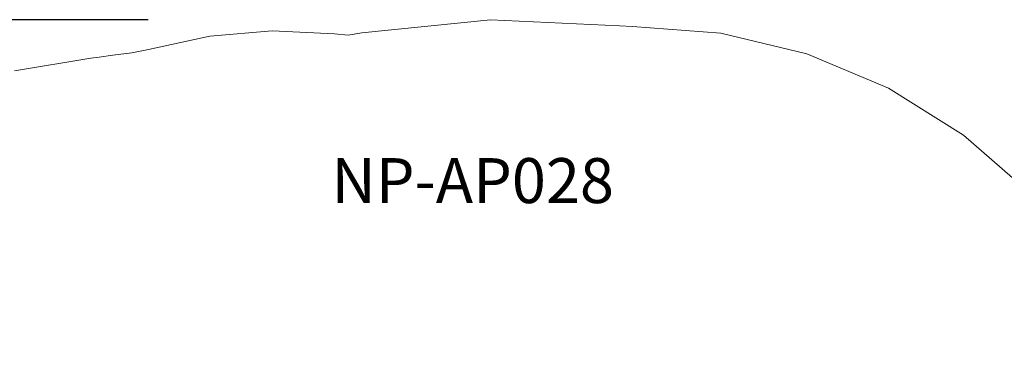
# Model space of a CAD drawing. Units: millimetres. Extents: x 24641 to 33217, y -3285 to 6479.
# Drawn here: x 26503 to 29789, y 776 to 1916 of the extents above; entities that cross this region are included whole.
import ezdxf

# ---------------------------------------------------------------- set-up
doc = ezdxf.new("R2010")
doc.units = ezdxf.units.MM
doc.header["$LTSCALE"] = 500
doc.header["$MEASUREMENT"] = 0
doc.layers.add('Annotation - Label_Pen_No__160', color=7, linetype='Continuous', lineweight=13, true_color=0x000000)
doc.layers.add('Dimensioning - General', color=7, linetype='Continuous', true_color=0x000000)
doc.layers.add('EN', color=70, linetype='Continuous', true_color=0x7fff00)
doc.styles.add('Arial', font='arial.ttf')
doc.dimstyles.new('GFRC EN', dxfattribs={"dimtxt": 100, "dimasz": 100, "dimexe": 50, "dimexo": 100, "dimgap": 100, "dimtad": 0, "dimtih": 1, "dimtoh": 1, "dimzin": 1, "dimdsep": 46, "dimtxsty": 'Arial', "dimcen": 150, "dimazin": 0, "dimtfac": 1, "dimtdec": 4, "dimtix": 1, "dimtmove": 1, "dimatfit": 3, "dimfxl": 0, "dimtolj": 1, "dimtzin": 1, "dimarcsym": 0})

# ---------------------------------------------------------------- blocks, each defined once
blk = doc.blocks.new('*D1')
at = {"layer": 'Defpoints', "color": 0}
for p in [(24887, 1915.6), (27031.8, 1915.6), (28275.1, -2786.8)]:
    blk.add_point(p, dxfattribs=at)
at = {"layer": 'Dimensioning - General', "color": 0, "linetype": 'Continuous', "lineweight": -2}
for p, q in [((26931.8, 1915.6), (24837, 1915.6)), ((24887, 1815.6), (24887, -284.6)), ((24887, -2686.8), (24887, -586.7)), ((28175.1, -2786.8), (24837, -2786.8))]:
    blk.add_line(p, q, dxfattribs=at)
at = {"layer": 'Dimensioning - General', "color": 0}
for points in [[(24903.6, 1815.6), (24870.3, 1815.6), (24887, 1915.6)], [(24870.3, -2686.8), (24903.6, -2686.8), (24887, -2786.8)]]:
    blk.add_solid(points, dxfattribs=at)
at = {"layer": 'Dimensioning - General', "color": 0, "lineweight": 13, "insert": (24887, -435.6), "char_height": 100, "attachment_point": 5, "style": 'Arial'}
blk.add_mtext('\\A1;4702.38', dxfattribs=at)

msp = doc.modelspace()

# ---------------------------------------------------------------- linework, layer by layer
at = {"layer": 'EN', "linetype": 'Continuous', "lineweight": 13}
msp.add_lwpolyline([(29876.126, 1335.572), (29653.509, 1530.202), (29402.647, 1686.751), (29129.99, 1801.193), (28842.547, 1870.588), (28547.708, 1893.15), (28504.358, 1895.577), (28073.578, 1915.577), (27644.581, 1871.617), (27599.2, 1863.792), (27553.419, 1868.78), (27344.803, 1877.978), (27136.734, 1860.304), (26932.658, 1816.05), (26876.614, 1805.215), (26813.038, 1797.407), (26767.926, 1790.39), (26740.152, 1786.897), (26485.494, 1744.455)], dxfattribs=at)

# ---------------------------------------------------------------- texts
at = {"layer": 'Annotation - Label_Pen_No__160', "linetype": 'Continuous', "lineweight": 13, "insert": (28014.573, 1378.636), "char_height": 150, "width": 1105.12048, "attachment_point": 5, "line_spacing_factor": 0.963855}
msp.add_mtext('\\fArial;NP-AP028', dxfattribs=at)

# ---------------------------------------------------------------- dimensions: what is measured, and where the dimension line sits
at = {"layer": 'Dimensioning - General', "linetype": 'Continuous', "lineweight": 13}
dim = msp.add_linear_dim(base=(24886.97, 1915.577), p1=(28275.084, -2786.804), p2=(27031.837, 1915.577), angle=90, dimstyle='GFRC EN', dxfattribs=at)
dim.commit()
dim.dimension.update_dxf_attribs({"geometry": '*D1', "text_midpoint": (24886.97, -435.613)})

doc.saveas('drawing.dxf')
